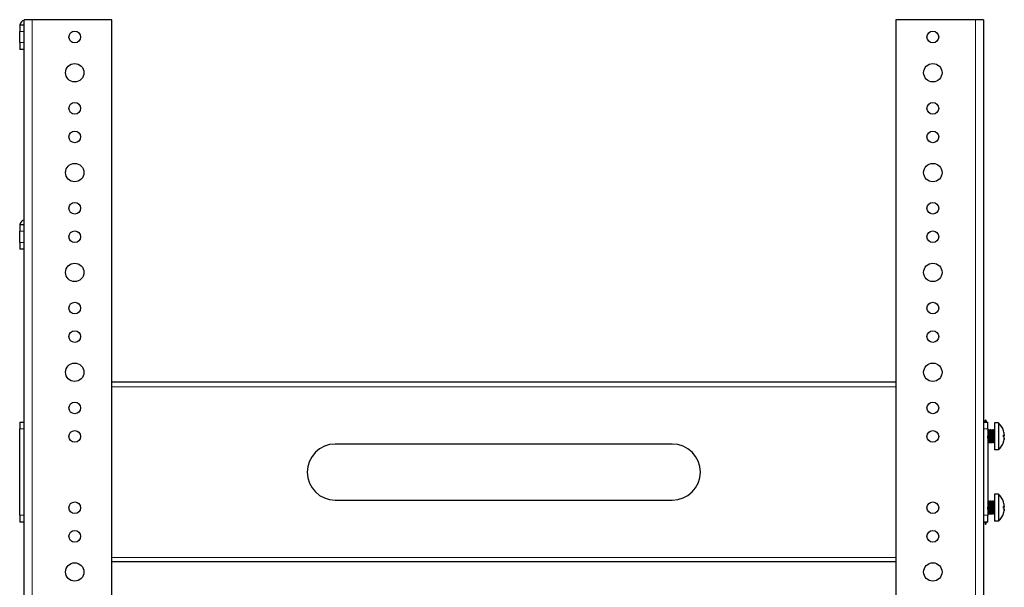
# Model space of a CAD drawing. Units: millimetres. Extents: x 0 to 2191, y -127 to 756.
# Drawn here: x 814 to 1253, y 363 to 616 of the extents above; entities that cross this region are included whole.
import ezdxf

# ---------------------------------------------------------------- set-up
doc = ezdxf.new("R2010")
doc.units = ezdxf.units.MM
doc.layers.add('Visible (ISO)', color=7, linetype='Continuous', lineweight=25)
doc.layers.add('Visible Narrow (ISO)', color=7, linetype='Continuous', lineweight=15)

msp = doc.modelspace()

# ---------------------------------------------------------------- linework, layer by layer
at = {"layer": 'Visible (ISO)'}
for p, q in [((814.5, 613.93), (816.5, 613.93)), ((814.5, 613.93), (814.5, 610.93)), ((820, 616.15), (816.5, 616.15)), ((816.5, 80), (816.5, 616.15)), ((855.5, 616.15), (820, 616.15)), ((855.5, 80), (855.5, 616.15)), ((1240, 616.15), (1204.5, 616.15)), ((1204.5, 616.15), (1204.5, 80)), ((1243.5, 616.15), (1240, 616.15)), ((1243.5, 616.15), (1243.5, 80)), ((814.5, 605.93), (814.5, 610.93)), ((814.5, 605.93), (814.5, 602.93)), ((816.5, 602.93), (814.5, 602.93)), ((1243.5, 602.498), (1243.51, 602.498)), ((1243.5, 601.485), (1243.51, 601.485)), ((1243.5, 600.79), (1243.51, 600.79)), ((1243.51, 602.498), (1243.51, 601.485)), ((1243.51, 601.485), (1243.51, 600.79)), ((1243.51, 600.79), (1243.51, 598.482)), ((1243.5, 598.482), (1243.51, 598.482)), ((1243.5, 570.825), (1243.51, 570.825)), ((1243.5, 569.825), (1243.51, 569.825)), ((1243.51, 570.825), (1243.51, 569.825)), ((1243.5, 558.048), (1243.51, 558.048)), ((1243.5, 557.035), (1243.51, 557.035)), ((1243.51, 558.048), (1243.51, 557.035)), ((1243.51, 557.035), (1243.51, 556.34)), ((1243.5, 556.34), (1243.51, 556.34)), ((1243.5, 554.032), (1243.51, 554.032)), ((1243.51, 556.34), (1243.51, 554.032)), ((1243.5, 526.375), (1243.51, 526.375)), ((1243.51, 526.375), (1243.51, 525.375)), ((814.5, 525.03), (816.5, 525.03)), ((814.5, 525.03), (814.5, 522.03)), ((814.5, 517.03), (814.5, 522.03)), ((1243.5, 525.375), (1243.51, 525.375)), ((814.5, 517.03), (814.5, 514.03)), ((816.5, 514.03), (814.5, 514.03)), ((1243.5, 513.631), (1243.51, 513.631)), ((1243.51, 513.631), (1243.51, 512.619)), ((1243.5, 512.619), (1243.51, 512.619)), ((1243.5, 511.924), (1243.51, 511.924)), ((1243.5, 509.616), (1243.51, 509.616)), ((1243.5, 509.549), (1243.51, 509.549)), ((1243.51, 512.619), (1243.51, 511.924)), ((1243.51, 511.924), (1243.51, 509.616)), ((1243.51, 509.616), (1243.51, 509.549)), ((1243.5, 481.925), (1243.51, 481.925)), ((1243.5, 480.925), (1243.51, 480.925)), ((1243.51, 481.925), (1243.51, 480.925)), ((1243.5, 469.183), (1243.51, 469.183)), ((1243.51, 469.183), (1243.51, 468.774)), ((1243.5, 465.1), (1243.51, 465.1)), ((1243.5, 465.097), (1243.51, 465.097)), ((1243.51, 468.774), (1243.51, 467.149)), ((1243.51, 467.149), (1243.51, 465.1)), ((1243.51, 465.1), (1243.51, 465.097)), ((1204.5, 454.75), (855.5, 454.75)), ((814.5, 436.98), (816.5, 436.98)), ((814.5, 436.98), (814.5, 433.98)), ((814.5, 395.53), (814.5, 433.98)), ((1243.5, 437.475), (1243.51, 437.475)), ((1243.5, 436.475), (1243.51, 436.475)), ((1243.51, 437.475), (1243.51, 436.475)), ((1243.51, 436.98), (1245.5, 436.98)), ((1244.334, 436.98), (1244.334, 437.801)), ((1244.724, 437.525), (1244.724, 436.98)), ((1245.5, 433.98), (1245.5, 436.98)), ((1245.5, 433.98), (1245.5, 395.53)), ((1248.5, 436.63), (1248.5, 424.63)), ((1250.245, 436.63), (1248.5, 436.63)), ((1250.245, 436.63), (1250.245, 424.63)), ((1246.073, 433.53), (1245.723, 433.53)), ((1246.823, 433.53), (1246.473, 433.53)), ((1247.573, 433.53), (1247.224, 433.53)), ((1248.323, 433.53), (1247.974, 433.53)), ((1248.5, 430.896), (1248.5, 430.896)), ((1252.475, 431.15), (1252.761, 431.15)), ((1105, 427.25), (955, 427.25)), ((1245.698, 427.73), (1245.5, 427.73)), ((1246.448, 427.73), (1246.099, 427.73)), ((1247.198, 427.73), (1246.849, 427.73)), ((1247.948, 427.73), (1247.598, 427.73)), ((1248.5, 427.73), (1248.349, 427.73)), ((1243.5, 424.733), (1243.51, 424.733)), ((1243.51, 424.733), (1243.51, 424.324)), ((1243.51, 424.324), (1243.51, 422.699)), ((1243.51, 422.699), (1243.51, 420.65)), ((1250.245, 424.63), (1248.5, 424.63)), ((1243.5, 420.65), (1243.51, 420.65)), ((1243.5, 420.647), (1243.51, 420.647)), ((1243.51, 420.65), (1243.51, 420.647)), ((1248.5, 404.88), (1248.5, 392.88)), ((1250.245, 404.88), (1248.5, 404.88)), ((1250.245, 404.88), (1250.245, 392.88)), ((955, 402.25), (1105, 402.25)), ((1246.073, 401.78), (1245.723, 401.78)), ((1246.823, 401.78), (1246.473, 401.78)), ((1247.573, 401.78), (1247.224, 401.78)), ((1248.323, 401.78), (1247.974, 401.78)), ((1248.5, 399.146), (1248.5, 399.146)), ((1252.475, 399.4), (1252.761, 399.4)), ((814.5, 395.53), (814.5, 392.53)), ((1245.698, 395.98), (1245.5, 395.98)), ((1245.5, 392.53), (1245.5, 395.53)), ((1246.448, 395.98), (1246.099, 395.98)), ((1247.198, 395.98), (1246.849, 395.98)), ((1247.948, 395.98), (1247.598, 395.98)), ((1248.5, 395.98), (1248.349, 395.98)), ((816.5, 392.53), (814.5, 392.53)), ((1243.5, 393.025), (1243.51, 393.025)), ((1243.5, 392.025), (1243.51, 392.025)), ((1243.51, 393.025), (1243.51, 392.025)), ((1245.5, 392.53), (1243.51, 392.53)), ((1244.334, 392.53), (1244.334, 391.709)), ((1244.724, 391.985), (1244.724, 392.53)), ((1250.245, 392.88), (1248.5, 392.88)), ((1243.5, 380.281), (1243.51, 380.281)), ((1243.51, 380.281), (1243.51, 379.873)), ((1243.51, 379.873), (1243.51, 378.248)), ((1243.51, 378.248), (1243.51, 376.199)), ((1204.5, 374.75), (855.5, 374.75)), ((1243.5, 376.199), (1243.51, 376.199))]:
    msp.add_line(p, q, dxfattribs=at)
for centre, radius in [((839, 608.43), 2.6), ((1221, 608.43), 2.6), ((839, 592.55), 4.1), ((1221, 592.55), 4.1), ((839, 576.67), 2.6), ((1221, 576.67), 2.6), ((839, 563.98), 2.6), ((1221, 563.98), 2.6), ((839, 548.1), 4.1), ((1221, 548.1), 4.1), ((839, 532.22), 2.6), ((1221, 532.22), 2.6), ((839, 519.53), 2.6), ((1221, 519.53), 2.6), ((839, 503.65), 4.1), ((1221, 503.65), 4.1), ((839, 487.77), 2.6), ((1221, 487.77), 2.6), ((839, 475.08), 2.6), ((1221, 475.08), 2.6), ((839, 459.2), 4.1), ((1221, 459.2), 4.1), ((839, 443.32), 2.6), ((1221, 443.32), 2.6), ((839, 430.63), 2.6), ((1221, 430.63), 2.6), ((839, 398.87), 2.6), ((1221, 398.87), 2.6), ((839, 386.18), 2.6), ((1221, 386.18), 2.6), ((839, 370.3), 4.1), ((1221, 370.3), 4.1)]:
    msp.add_circle(centre, radius, dxfattribs=at)
for centre, radius, start, end in [((817, 613.43), 2.5, 101.53696, 168.46304), ((817, 524.53), 2.5, 101.53696, 168.46304), ((1244.47, 437.801), 0.136, 91.77802, 180), ((1244.473, 437.721), 0.216, 10.21413, 91.77802), ((1236.581, 436.299), 8.235, 8.56423, 10.21413), ((1244.707, 430.63), 8.165, 17.90785, 47.29541), ((955, 414.75), 12.5, 90, 270), ((1105, 414.75), 12.5, 270, 90), ((1244.707, 430.63), 8.165, 312.70459, 342.09215), ((1244.707, 398.88), 8.165, 17.90785, 47.29541), ((1244.707, 398.88), 8.165, 312.70459, 342.09215), ((1244.47, 391.709), 0.136, 180, 268.22198), ((1244.473, 391.789), 0.216, 268.22198, 349.78587), ((1236.581, 393.211), 8.235, 349.78587, 351.43577)]:
    msp.add_arc(centre, radius, start, end, dxfattribs=at)
for centre, major_axis, ratio, start_param, end_param in [((1244.707, 433.119), (7.773, 0), 0.0916873, 0.0073942, 0.0514852), ((1244.707, 430.667), (8.155, 0), 0.9957878, 0.1690161, 0.3115768), ((1244.707, 430.859), (7.773, 0), 0.9957878, 6.2317001, 6.3346705), ((1244.707, 431.028), (8.155, 0), 0.0916873, 0.1690161, 0.3115768), ((1244.707, 430.232), (8.155, 0), 0.0916873, 0.1690161, 0.3115768), ((1244.707, 430.401), (7.773, 0), 0.9957878, 0.0073942, 0.0296194), ((1244.707, 431.028), (8.155, 0), 0.0916873, 5.9756689, 6.1141692), ((1244.707, 430.667), (8.155, 0), 0.9957878, 5.9716085, 6.1141692), ((1244.707, 428.141), (7.773, 0), 0.0916873, 6.2535659, 6.3346705), ((1244.707, 430.593), (8.155, 0), 0.9957878, 5.9756689, 6.1141692), ((1244.707, 401.369), (7.773, 0), 0.0916873, 0.0073942, 0.0514852), ((1244.707, 398.917), (8.155, 0), 0.9957878, 0.1690161, 0.3115768), ((1244.707, 399.109), (7.773, 0), 0.9957878, 6.2317001, 6.3346705), ((1244.707, 399.278), (8.155, 0), 0.0916873, 0.1690161, 0.3115768), ((1244.707, 398.651), (7.773, 0), 0.9957878, 0.0073942, 0.0296194), ((1244.707, 399.278), (8.155, 0), 0.0916873, 5.9756689, 6.1141692), ((1244.707, 398.482), (8.155, 0), 0.0916873, 0.1690161, 0.3115768), ((1244.707, 398.917), (8.155, 0), 0.9957878, 5.9716085, 6.1141692), ((1244.707, 396.391), (7.773, 0), 0.0916873, 6.2535659, 6.3346705), ((1244.707, 398.843), (8.155, 0), 0.9957878, 5.9756689, 6.1141692)]:
    msp.add_ellipse(centre, major_axis=major_axis, ratio=ratio, start_param=start_param, end_param=end_param, dxfattribs=at)
for points in [[(1245.5, 433.232), (1245.511, 433.213), (1245.522, 433.194), (1245.533, 433.175)], [(1245.523, 433.192), (1245.587, 433.302), (1245.651, 433.412), (1245.715, 433.523)], [(1246.082, 433.523), (1246.149, 433.407), (1246.216, 433.291), (1246.283, 433.175)], [(1246.273, 433.192), (1246.337, 433.302), (1246.401, 433.412), (1246.465, 433.523)], [(1246.832, 433.523), (1246.899, 433.407), (1246.966, 433.291), (1247.033, 433.175)], [(1247.023, 433.192), (1247.087, 433.302), (1247.151, 433.412), (1247.215, 433.523)], [(1247.582, 433.523), (1247.649, 433.407), (1247.716, 433.291), (1247.783, 433.175)], [(1247.774, 433.192), (1247.837, 433.302), (1247.901, 433.412), (1247.965, 433.523)], [(1248.332, 433.523), (1248.388, 433.426), (1248.444, 433.329), (1248.5, 433.232)], [(1245.898, 428.068), (1245.835, 427.958), (1245.771, 427.848), (1245.707, 427.737)], [(1246.09, 427.737), (1246.023, 427.853), (1245.956, 427.969), (1245.889, 428.085)], [(1246.649, 428.068), (1246.585, 427.958), (1246.521, 427.848), (1246.457, 427.737)], [(1246.84, 427.737), (1246.773, 427.853), (1246.706, 427.969), (1246.639, 428.085)], [(1247.398, 428.068), (1247.335, 427.958), (1247.271, 427.848), (1247.207, 427.737)], [(1247.59, 427.737), (1247.523, 427.853), (1247.456, 427.969), (1247.389, 428.085)], [(1248.148, 428.068), (1248.085, 427.958), (1248.021, 427.848), (1247.957, 427.737)], [(1248.34, 427.737), (1248.273, 427.853), (1248.206, 427.969), (1248.139, 428.085)], [(1245.5, 401.482), (1245.511, 401.463), (1245.522, 401.444), (1245.533, 401.425)], [(1245.523, 401.442), (1245.587, 401.552), (1245.651, 401.662), (1245.715, 401.773)], [(1246.082, 401.773), (1246.149, 401.657), (1246.216, 401.541), (1246.283, 401.425)], [(1246.273, 401.442), (1246.337, 401.552), (1246.401, 401.662), (1246.465, 401.773)], [(1246.832, 401.773), (1246.899, 401.657), (1246.966, 401.541), (1247.033, 401.425)], [(1247.023, 401.442), (1247.087, 401.552), (1247.151, 401.662), (1247.215, 401.773)], [(1247.582, 401.773), (1247.649, 401.657), (1247.716, 401.541), (1247.783, 401.425)], [(1247.774, 401.442), (1247.837, 401.552), (1247.901, 401.662), (1247.965, 401.773)], [(1248.332, 401.773), (1248.388, 401.676), (1248.444, 401.579), (1248.5, 401.482)], [(1245.898, 396.318), (1245.835, 396.208), (1245.771, 396.098), (1245.707, 395.987)], [(1246.09, 395.987), (1246.023, 396.103), (1245.956, 396.219), (1245.889, 396.335)], [(1246.649, 396.318), (1246.585, 396.208), (1246.521, 396.098), (1246.457, 395.987)], [(1246.84, 395.987), (1246.773, 396.103), (1246.706, 396.219), (1246.639, 396.335)], [(1247.398, 396.318), (1247.335, 396.208), (1247.271, 396.098), (1247.207, 395.987)], [(1247.59, 395.987), (1247.523, 396.103), (1247.456, 396.219), (1247.389, 396.335)], [(1248.148, 396.318), (1248.085, 396.208), (1248.021, 396.098), (1247.957, 395.987)], [(1248.34, 395.987), (1248.273, 396.103), (1248.206, 396.219), (1248.139, 396.335)]]:
    msp.add_open_spline(points, degree=3, dxfattribs=at)
for points, knots in [([(1245.707, 427.737), (1245.696, 427.719), (1245.686, 427.735), (1245.668, 427.818), (1245.66, 427.87), (1245.646, 428), (1245.639, 428.075), (1245.625, 428.261), (1245.617, 428.376), (1245.598, 428.685), (1245.587, 428.89), (1245.57, 429.245), (1245.564, 429.382), (1245.548, 429.732), (1245.539, 429.95), (1245.52, 430.411), (1245.51, 430.654), (1245.5, 430.894)], [6.80413325, 6.80413325, 6.80413325, 6.80413325, 6.88037904, 6.88037904, 6.93560411, 6.93560411, 6.98545558, 6.98545558, 7.04232467, 7.04232467, 7.12146934, 7.12146934, 7.16748961, 7.16748961, 7.23518262, 7.23518262, 7.30774146, 7.30774146, 7.30774146, 7.30774146]), ([(1245.533, 433.175), (1245.544, 433.157), (1245.554, 433.108), (1245.565, 433.031), (1245.581, 432.912), (1245.598, 432.726), (1245.614, 432.487), (1245.63, 432.249), (1245.646, 431.958), (1245.663, 431.638), (1245.675, 431.393), (1245.688, 431.13), (1245.7, 430.864)], [0.944351244, 0.944351244, 0.944351244, 0.944351244, 0.955, 0.955, 0.955, 0.97125, 0.97125, 0.97125, 0.9875, 0.9875, 0.9875, 1, 1, 1, 1]), ([(1245.7, 430.864), (1245.713, 430.598), (1245.725, 430.327), (1245.738, 430.067), (1245.753, 429.74), (1245.768, 429.431), (1245.786, 429.124), (1245.801, 428.875), (1245.816, 428.633), (1245.835, 428.429), (1245.849, 428.278), (1245.864, 428.147), (1245.884, 428.096), (1245.885, 428.091), (1245.887, 428.088), (1245.889, 428.084)], [0.000001, 0.000001, 0.000001, 0.000001, 0.08034357, 0.08034357, 0.08034357, 0.18153854, 0.18153854, 0.18153854, 0.26362261, 0.26362261, 0.26362261, 0.32427079, 0.32427079, 0.32427079, 0.32939318, 0.32939318, 0.32939318, 0.32939318]), ([(1245.715, 433.523), (1245.719, 433.529), (1245.723, 433.531), (1245.743, 433.519), (1245.758, 433.433), (1245.781, 433.201), (1245.789, 433.11), (1245.804, 432.903), (1245.811, 432.79), (1245.824, 432.571), (1245.829, 432.47), (1245.845, 432.155), (1245.856, 431.925), (1245.872, 431.556), (1245.878, 431.429), (1245.889, 431.166), (1245.894, 431.032), (1245.9, 430.896)], [6.85595106, 6.85595106, 6.85595106, 6.85595106, 6.88432128, 6.88432128, 6.99913976, 6.99913976, 7.05464297, 7.05464297, 7.10729837, 7.10729837, 7.14687489, 7.14687489, 7.22551675, 7.22551675, 7.2655511, 7.2655511, 7.30650322, 7.30650322, 7.30650322, 7.30650322]), ([(1245.9, 430.896), (1245.91, 430.655), (1245.92, 430.412), (1245.939, 429.95), (1245.948, 429.732), (1245.964, 429.382), (1245.97, 429.245), (1245.992, 428.789), (1246.008, 428.506), (1246.038, 428.08), (1246.052, 427.93), (1246.072, 427.797), (1246.078, 427.767), (1246.088, 427.739), (1246.092, 427.732), (1246.097, 427.73), (1246.098, 427.73), (1246.099, 427.73)], [0.00000944, 0.00000944, 0.00000944, 0.00000944, 0.07271769, 0.07271769, 0.1404016, 0.1404016, 0.18642063, 0.18642063, 0.30118775, 0.30118775, 0.40410737, 0.40410737, 0.44954585, 0.44954585, 0.47760341, 0.47760341, 0.48344092, 0.48344092, 0.48344092, 0.48344092]), ([(1246.457, 427.737), (1246.45, 427.725), (1246.442, 427.728), (1246.429, 427.764), (1246.423, 427.791), (1246.41, 427.877), (1246.402, 427.941), (1246.387, 428.104), (1246.379, 428.205), (1246.359, 428.493), (1246.347, 428.698), (1246.329, 429.062), (1246.322, 429.201), (1246.309, 429.489), (1246.303, 429.636), (1246.288, 429.97), (1246.28, 430.158), (1246.263, 430.589), (1246.253, 430.831), (1246.232, 431.331), (1246.221, 431.586), (1246.194, 432.175), (1246.179, 432.488), (1246.155, 432.875), (1246.148, 432.987), (1246.134, 433.173), (1246.127, 433.249), (1246.112, 433.384), (1246.104, 433.439), (1246.089, 433.512), (1246.081, 433.53), (1246.073, 433.53)], [4.97762715, 4.97762715, 4.97762715, 4.97762715, 5.03074159, 5.03074159, 5.07467576, 5.07467576, 5.12974577, 5.12974577, 5.18708911, 5.18708911, 5.27289586, 5.27289586, 5.3217667, 5.3217667, 5.36917283, 5.36917283, 5.42655156, 5.42655156, 5.49915215, 5.49915215, 5.57848874, 5.57848874, 5.69322568, 5.69322568, 5.74845356, 5.74845356, 5.79826858, 5.79826858, 5.85500697, 5.85500697, 5.91155435, 5.91155435, 5.91155435, 5.91155435]), ([(1246.283, 433.176), (1246.298, 433.151), (1246.311, 433.072), (1246.323, 432.971), (1246.342, 432.808), (1246.357, 432.589), (1246.371, 432.374), (1246.391, 432.066), (1246.406, 431.762), (1246.42, 431.489), (1246.44, 431.089), (1246.455, 430.755), (1246.469, 430.463), (1246.488, 430.056), (1246.503, 429.735), (1246.518, 429.465), (1246.536, 429.114), (1246.552, 428.857), (1246.566, 428.658), (1246.584, 428.42), (1246.599, 428.269), (1246.615, 428.176), (1246.623, 428.129), (1246.631, 428.099), (1246.639, 428.085)], [0.4955209, 0.4955209, 0.4955209, 0.4955209, 0.51186974, 0.51186974, 0.51186974, 0.53837035, 0.53837035, 0.53837035, 0.57616607, 0.57616607, 0.57616607, 0.6315773, 0.6315773, 0.6315773, 0.70921803, 0.70921803, 0.70921803, 0.81038568, 0.81038568, 0.81038568, 0.93191282, 0.93191282, 0.93191282, 0.9934489, 0.9934489, 0.9934489, 0.9934489]), ([(1246.465, 433.523), (1246.467, 433.525), (1246.468, 433.527), (1246.477, 433.534), (1246.484, 433.524), (1246.499, 433.471), (1246.506, 433.426), (1246.525, 433.278), (1246.536, 433.157), (1246.556, 432.874), (1246.565, 432.719), (1246.583, 432.402), (1246.591, 432.246), (1246.605, 431.941), (1246.612, 431.795), (1246.625, 431.493), (1246.632, 431.336), (1246.646, 430.997), (1246.653, 430.814), (1246.677, 430.249), (1246.692, 429.87), (1246.724, 429.165), (1246.739, 428.844), (1246.769, 428.334), (1246.783, 428.137), (1246.803, 427.931), (1246.81, 427.879), (1246.82, 427.813), (1246.824, 427.792), (1246.835, 427.745), (1246.842, 427.73), (1246.849, 427.73)], [1.37609182, 1.37609182, 1.37609182, 1.37609182, 1.38758722, 1.38758722, 1.43966302, 1.43966302, 1.49511515, 1.49511515, 1.57387315, 1.57387315, 1.64343435, 1.64343435, 1.70082172, 1.70082172, 1.74920678, 1.74920678, 1.79785639, 1.79785639, 1.85295122, 1.85295122, 1.96762657, 1.96762657, 2.08242618, 2.08242618, 2.18496408, 2.18496408, 2.23058522, 2.23058522, 2.25864386, 2.25864386, 2.31016294, 2.31016294, 2.31016294, 2.31016294]), ([(1247.207, 427.737), (1247.2, 427.725), (1247.193, 427.728), (1247.179, 427.764), (1247.171, 427.8), (1247.158, 427.894), (1247.152, 427.946), (1247.142, 428.048), (1247.138, 428.092), (1247.118, 428.335), (1247.103, 428.594), (1247.071, 429.208), (1247.056, 429.556), (1247.032, 430.107), (1247.025, 430.292), (1247.011, 430.62), (1247.006, 430.761), (1246.994, 431.041), (1246.988, 431.18), (1246.975, 431.492), (1246.968, 431.662), (1246.945, 432.173), (1246.929, 432.487), (1246.898, 433.009), (1246.882, 433.212), (1246.862, 433.379), (1246.858, 433.407), (1246.848, 433.471), (1246.842, 433.499), (1246.831, 433.525), (1246.827, 433.53), (1246.823, 433.53)], [3.15051186, 3.15051186, 3.15051186, 3.15051186, 3.20109138, 3.20109138, 3.25570306, 3.25570306, 3.29926285, 3.29926285, 3.32735011, 3.32735011, 3.44218085, 3.44218085, 3.55668194, 3.55668194, 3.61281971, 3.61281971, 3.65514468, 3.65514468, 3.69739899, 3.69739899, 3.75135655, 3.75135655, 3.8660304, 3.8660304, 3.98080946, 3.98080946, 4.00885613, 4.00885613, 4.05505145, 4.05505145, 4.08477808, 4.08477808, 4.08477808, 4.08477808]), ([(1247.033, 433.176), (1247.04, 433.164), (1247.046, 433.141), (1247.054, 433.102), (1247.068, 433.024), (1247.084, 432.883), (1247.103, 432.644), (1247.118, 432.445), (1247.134, 432.18), (1247.151, 431.855), (1247.167, 431.552), (1247.184, 431.21), (1247.2, 430.864), (1247.216, 430.518), (1247.233, 430.163), (1247.249, 429.835), (1247.266, 429.482), (1247.282, 429.179), (1247.298, 428.937), (1247.316, 428.645), (1247.332, 428.447), (1247.346, 428.317), (1247.363, 428.169), (1247.377, 428.105), (1247.389, 428.085)], [1.72013307, 1.72013307, 1.72013307, 1.72013307, 1.73024169, 1.73024169, 1.73024169, 1.75023228, 1.75023228, 1.75023228, 1.76685228, 1.76685228, 1.76685228, 1.78231691, 1.78231691, 1.78231691, 1.79778153, 1.79778153, 1.79778153, 1.81440153, 1.81440153, 1.81440153, 1.83439212, 1.83439212, 1.83439212, 1.85701066, 1.85701066, 1.85701066, 1.85701066]), ([(1247.215, 433.523), (1247.222, 433.535), (1247.23, 433.532), (1247.245, 433.491), (1247.252, 433.454), (1247.266, 433.353), (1247.273, 433.293), (1247.29, 433.102), (1247.301, 432.952), (1247.327, 432.519), (1247.343, 432.209), (1247.366, 431.699), (1247.374, 431.527), (1247.387, 431.2), (1247.394, 431.046), (1247.406, 430.752), (1247.412, 430.612), (1247.425, 430.291), (1247.433, 430.11), (1247.456, 429.563), (1247.471, 429.214), (1247.503, 428.599), (1247.518, 428.34), (1247.538, 428.095), (1247.542, 428.051), (1247.552, 427.946), (1247.558, 427.892), (1247.576, 427.77), (1247.587, 427.73), (1247.598, 427.73)], [3.20258342, 3.20258342, 3.20258342, 3.20258342, 3.25665542, 3.25665542, 3.31040997, 3.31040997, 3.35905548, 3.35905548, 3.43795482, 3.43795482, 3.55243608, 3.55243608, 3.60723741, 3.60723741, 3.65386097, 3.65386097, 3.69588279, 3.69588279, 3.75058324, 3.75058324, 3.86520973, 3.86520973, 3.98001209, 3.98001209, 4.00807273, 4.00807273, 4.05335114, 4.05335114, 4.13711788, 4.13711788, 4.13711788, 4.13711788]), ([(1247.957, 427.737), (1247.955, 427.735), (1247.954, 427.733), (1247.944, 427.725), (1247.937, 427.738), (1247.922, 427.796), (1247.915, 427.838), (1247.901, 427.953), (1247.893, 428.03), (1247.87, 428.315), (1247.854, 428.57), (1247.823, 429.179), (1247.807, 429.526), (1247.777, 430.229), (1247.763, 430.575), (1247.743, 431.068), (1247.737, 431.216), (1247.724, 431.508), (1247.718, 431.652), (1247.7, 432.042), (1247.689, 432.277), (1247.67, 432.634), (1247.662, 432.768), (1247.647, 433.004), (1247.639, 433.107), (1247.624, 433.283), (1247.616, 433.356), (1247.599, 433.47), (1247.591, 433.508), (1247.579, 433.528), (1247.576, 433.53), (1247.573, 433.53)], [1.32306477, 1.32306477, 1.32306477, 1.32306477, 1.33456151, 1.33456151, 1.39167379, 1.39167379, 1.44155941, 1.44155941, 1.49679763, 1.49679763, 1.61154107, 1.61154107, 1.72629072, 1.72629072, 1.82978464, 1.82978464, 1.87497135, 1.87497135, 1.92049719, 1.92049719, 2.00285636, 2.00285636, 2.06019901, 2.06019901, 2.11598411, 2.11598411, 2.17341352, 2.17341352, 2.23655632, 2.23655632, 2.25727576, 2.25727576, 2.25727576, 2.25727576]), ([(1247.783, 433.175), (1247.784, 433.174), (1247.784, 433.173), (1247.785, 433.172), (1247.801, 433.139), (1247.816, 433.047), (1247.834, 432.865), (1247.848, 432.713), (1247.864, 432.503), (1247.883, 432.19), (1247.897, 431.951), (1247.912, 431.655), (1247.931, 431.259), (1247.945, 430.976), (1247.96, 430.644), (1247.98, 430.224), (1247.994, 429.938), (1248.009, 429.611), (1248.029, 429.256), (1248.043, 429.008), (1248.058, 428.744), (1248.078, 428.514), (1248.092, 428.344), (1248.108, 428.193), (1248.126, 428.12), (1248.13, 428.104), (1248.134, 428.092), (1248.139, 428.085)], [2.62788045, 2.62788045, 2.62788045, 2.62788045, 2.632721, 2.632721, 2.632721, 2.75424814, 2.75424814, 2.75424814, 2.85541579, 2.85541579, 2.85541579, 2.93305652, 2.93305652, 2.93305652, 2.98846775, 2.98846775, 2.98846775, 3.02626347, 3.02626347, 3.02626347, 3.05276408, 3.05276408, 3.05276408, 3.07249976, 3.07249976, 3.07249976, 3.07685678, 3.07685678, 3.07685678, 3.07685678]), ([(1247.965, 433.523), (1247.975, 433.539), (1247.984, 433.528), (1248.001, 433.458), (1248.009, 433.41), (1248.023, 433.285), (1248.03, 433.21), (1248.047, 433.005), (1248.057, 432.865), (1248.073, 432.58), (1248.08, 432.443), (1248.095, 432.166), (1248.101, 432.028), (1248.119, 431.647), (1248.129, 431.396), (1248.148, 430.956), (1248.155, 430.771), (1248.17, 430.41), (1248.177, 430.235), (1248.19, 429.931), (1248.196, 429.802), (1248.212, 429.42), (1248.223, 429.178), (1248.241, 428.819), (1248.248, 428.689), (1248.266, 428.383), (1248.277, 428.222), (1248.304, 427.908), (1248.319, 427.791), (1248.34, 427.736), (1248.344, 427.73), (1248.349, 427.73)], [5.02994396, 5.02994396, 5.02994396, 5.02994396, 5.09948359, 5.09948359, 5.15490246, 5.15490246, 5.2066308, 5.2066308, 5.2754101, 5.2754101, 5.32915307, 5.32915307, 5.37717984, 5.37717984, 5.45595367, 5.45595367, 5.51146325, 5.51146325, 5.56429497, 5.56429497, 5.60444784, 5.60444784, 5.68575867, 5.68575867, 5.73654008, 5.73654008, 5.81652234, 5.81652234, 5.93134525, 5.93134525, 5.96372243, 5.96372243, 5.96372243, 5.96372243]), ([(1248.5, 430.896), (1248.495, 431.022), (1248.489, 431.146), (1248.479, 431.39), (1248.474, 431.509), (1248.46, 431.846), (1248.45, 432.056), (1248.434, 432.38), (1248.427, 432.502), (1248.405, 432.894), (1248.39, 433.117), (1248.358, 433.431), (1248.342, 433.518), (1248.326, 433.53), (1248.325, 433.53), (1248.323, 433.53)], [0.00000601, 0.00000601, 0.00000601, 0.00000601, 0.03791082, 0.03791082, 0.07512421, 0.07512421, 0.14555981, 0.14555981, 0.19242962, 0.19242962, 0.30686284, 0.30686284, 0.42168924, 0.42168924, 0.43015466, 0.43015466, 0.43015466, 0.43015466]), ([(1252.746, 431.154), (1252.767, 431.143), (1252.785, 431.155), (1252.809, 431.232), (1252.815, 431.296), (1252.815, 431.453), (1252.809, 431.555), (1252.785, 431.785), (1252.767, 431.912), (1252.746, 432.033)], [0.29729404, 0.29729404, 0.29729404, 0.29729404, 0.33412024, 0.33412024, 0.37094645, 0.37094645, 0.40777265, 0.40777265, 0.44459885, 0.44459885, 0.44459885, 0.44459885]), ([(1252.814, 431.321), (1252.814, 431.296), (1252.815, 431.272), (1252.815, 431.155), (1252.809, 431.07), (1252.785, 430.949), (1252.767, 430.914), (1252.746, 430.903)], [0.214708975, 0.214708975, 0.214708975, 0.214708975, 0.223550345, 0.223550345, 0.260376549, 0.260376549, 0.297202753, 0.297202753, 0.297202753, 0.297202753]), ([(1252.746, 429.301), (1252.767, 429.421), (1252.785, 429.553), (1252.809, 429.8), (1252.815, 429.917), (1252.815, 430.105), (1252.809, 430.19), (1252.785, 430.311), (1252.767, 430.346), (1252.746, 430.357)], [0.44719198, 0.44719198, 0.44719198, 0.44719198, 0.48401818, 0.48401818, 0.52084438, 0.52084438, 0.55767059, 0.55767059, 0.59449679, 0.59449679, 0.59449679, 0.59449679]), ([(1252.814, 429.939), (1252.814, 429.922), (1252.815, 429.904), (1252.815, 429.807), (1252.809, 429.705), (1252.785, 429.475), (1252.767, 429.348), (1252.746, 429.227)], [0.064811038, 0.064811038, 0.064811038, 0.064811038, 0.073652407, 0.073652407, 0.110478611, 0.110478611, 0.147304815, 0.147304815, 0.147304815, 0.147304815]), ([(1245.707, 395.987), (1245.696, 395.969), (1245.686, 395.985), (1245.668, 396.068), (1245.66, 396.12), (1245.646, 396.25), (1245.639, 396.325), (1245.625, 396.511), (1245.617, 396.626), (1245.598, 396.935), (1245.587, 397.14), (1245.57, 397.495), (1245.564, 397.632), (1245.548, 397.982), (1245.539, 398.2), (1245.52, 398.661), (1245.51, 398.904), (1245.5, 399.144)], [6.80413325, 6.80413325, 6.80413325, 6.80413325, 6.88037904, 6.88037904, 6.93560411, 6.93560411, 6.98545558, 6.98545558, 7.04232467, 7.04232467, 7.12146934, 7.12146934, 7.16748961, 7.16748961, 7.23518262, 7.23518262, 7.30774146, 7.30774146, 7.30774146, 7.30774146]), ([(1245.533, 401.425), (1245.544, 401.407), (1245.554, 401.358), (1245.565, 401.281), (1245.581, 401.162), (1245.598, 400.976), (1245.614, 400.737), (1245.63, 400.499), (1245.646, 400.208), (1245.663, 399.888), (1245.675, 399.643), (1245.688, 399.38), (1245.7, 399.114)], [0.944351244, 0.944351244, 0.944351244, 0.944351244, 0.955, 0.955, 0.955, 0.97125, 0.97125, 0.97125, 0.9875, 0.9875, 0.9875, 1, 1, 1, 1]), ([(1245.7, 399.114), (1245.713, 398.848), (1245.725, 398.577), (1245.738, 398.317), (1245.753, 397.99), (1245.768, 397.681), (1245.786, 397.374), (1245.801, 397.125), (1245.816, 396.883), (1245.835, 396.679), (1245.849, 396.528), (1245.864, 396.397), (1245.884, 396.346), (1245.885, 396.341), (1245.887, 396.338), (1245.889, 396.334)], [0.000001, 0.000001, 0.000001, 0.000001, 0.08034357, 0.08034357, 0.08034357, 0.18153854, 0.18153854, 0.18153854, 0.26362261, 0.26362261, 0.26362261, 0.32427079, 0.32427079, 0.32427079, 0.32939318, 0.32939318, 0.32939318, 0.32939318]), ([(1245.715, 401.773), (1245.719, 401.779), (1245.723, 401.781), (1245.743, 401.769), (1245.758, 401.683), (1245.781, 401.451), (1245.789, 401.36), (1245.804, 401.153), (1245.811, 401.04), (1245.824, 400.821), (1245.829, 400.72), (1245.845, 400.405), (1245.856, 400.175), (1245.872, 399.806), (1245.878, 399.679), (1245.889, 399.416), (1245.894, 399.282), (1245.9, 399.146)], [6.85595106, 6.85595106, 6.85595106, 6.85595106, 6.88432128, 6.88432128, 6.99913976, 6.99913976, 7.05464297, 7.05464297, 7.10729837, 7.10729837, 7.14687489, 7.14687489, 7.22551675, 7.22551675, 7.2655511, 7.2655511, 7.30650322, 7.30650322, 7.30650322, 7.30650322]), ([(1245.9, 399.146), (1245.91, 398.905), (1245.92, 398.662), (1245.939, 398.2), (1245.948, 397.982), (1245.964, 397.632), (1245.97, 397.495), (1245.992, 397.039), (1246.008, 396.756), (1246.038, 396.33), (1246.052, 396.18), (1246.072, 396.047), (1246.078, 396.017), (1246.088, 395.989), (1246.092, 395.982), (1246.097, 395.98), (1246.098, 395.98), (1246.099, 395.98)], [0.00000944, 0.00000944, 0.00000944, 0.00000944, 0.07271769, 0.07271769, 0.1404016, 0.1404016, 0.18642063, 0.18642063, 0.30118775, 0.30118775, 0.40410737, 0.40410737, 0.44954585, 0.44954585, 0.47760341, 0.47760341, 0.48344092, 0.48344092, 0.48344092, 0.48344092]), ([(1246.457, 395.987), (1246.45, 395.975), (1246.442, 395.978), (1246.429, 396.014), (1246.423, 396.041), (1246.41, 396.127), (1246.402, 396.191), (1246.387, 396.354), (1246.379, 396.455), (1246.359, 396.743), (1246.347, 396.948), (1246.329, 397.312), (1246.322, 397.451), (1246.309, 397.739), (1246.303, 397.886), (1246.288, 398.22), (1246.28, 398.408), (1246.263, 398.839), (1246.253, 399.081), (1246.232, 399.581), (1246.221, 399.836), (1246.194, 400.425), (1246.179, 400.738), (1246.155, 401.125), (1246.148, 401.237), (1246.134, 401.423), (1246.127, 401.499), (1246.112, 401.634), (1246.104, 401.689), (1246.089, 401.762), (1246.081, 401.78), (1246.073, 401.78)], [4.97762715, 4.97762715, 4.97762715, 4.97762715, 5.03074159, 5.03074159, 5.07467576, 5.07467576, 5.12974577, 5.12974577, 5.18708911, 5.18708911, 5.27289586, 5.27289586, 5.3217667, 5.3217667, 5.36917283, 5.36917283, 5.42655156, 5.42655156, 5.49915215, 5.49915215, 5.57848874, 5.57848874, 5.69322568, 5.69322568, 5.74845356, 5.74845356, 5.79826858, 5.79826858, 5.85500697, 5.85500697, 5.91155435, 5.91155435, 5.91155435, 5.91155435]), ([(1246.283, 401.426), (1246.298, 401.401), (1246.311, 401.322), (1246.323, 401.221), (1246.342, 401.058), (1246.357, 400.839), (1246.371, 400.624), (1246.391, 400.316), (1246.406, 400.012), (1246.42, 399.739), (1246.44, 399.339), (1246.455, 399.005), (1246.469, 398.713), (1246.488, 398.306), (1246.503, 397.985), (1246.518, 397.715), (1246.536, 397.364), (1246.552, 397.107), (1246.566, 396.908), (1246.584, 396.67), (1246.599, 396.519), (1246.615, 396.426), (1246.623, 396.379), (1246.631, 396.349), (1246.639, 396.335)], [0.4955209, 0.4955209, 0.4955209, 0.4955209, 0.51186974, 0.51186974, 0.51186974, 0.53837035, 0.53837035, 0.53837035, 0.57616607, 0.57616607, 0.57616607, 0.6315773, 0.6315773, 0.6315773, 0.70921803, 0.70921803, 0.70921803, 0.81038568, 0.81038568, 0.81038568, 0.93191282, 0.93191282, 0.93191282, 0.9934489, 0.9934489, 0.9934489, 0.9934489]), ([(1246.465, 401.773), (1246.467, 401.775), (1246.468, 401.777), (1246.477, 401.784), (1246.484, 401.774), (1246.499, 401.721), (1246.506, 401.676), (1246.525, 401.528), (1246.536, 401.407), (1246.556, 401.124), (1246.565, 400.969), (1246.583, 400.652), (1246.591, 400.496), (1246.605, 400.191), (1246.612, 400.045), (1246.625, 399.743), (1246.632, 399.586), (1246.646, 399.247), (1246.653, 399.064), (1246.677, 398.499), (1246.692, 398.12), (1246.724, 397.415), (1246.739, 397.094), (1246.769, 396.584), (1246.783, 396.387), (1246.803, 396.181), (1246.81, 396.129), (1246.82, 396.063), (1246.824, 396.042), (1246.835, 395.995), (1246.842, 395.98), (1246.849, 395.98)], [1.37609182, 1.37609182, 1.37609182, 1.37609182, 1.38758722, 1.38758722, 1.43966302, 1.43966302, 1.49511515, 1.49511515, 1.57387315, 1.57387315, 1.64343435, 1.64343435, 1.70082172, 1.70082172, 1.74920678, 1.74920678, 1.79785639, 1.79785639, 1.85295122, 1.85295122, 1.96762657, 1.96762657, 2.08242618, 2.08242618, 2.18496408, 2.18496408, 2.23058522, 2.23058522, 2.25864386, 2.25864386, 2.31016294, 2.31016294, 2.31016294, 2.31016294]), ([(1247.207, 395.987), (1247.2, 395.975), (1247.193, 395.978), (1247.179, 396.014), (1247.171, 396.05), (1247.158, 396.144), (1247.152, 396.196), (1247.142, 396.298), (1247.138, 396.342), (1247.118, 396.585), (1247.103, 396.844), (1247.071, 397.458), (1247.056, 397.806), (1247.032, 398.357), (1247.025, 398.542), (1247.011, 398.87), (1247.006, 399.011), (1246.994, 399.291), (1246.988, 399.43), (1246.975, 399.742), (1246.968, 399.912), (1246.945, 400.423), (1246.929, 400.737), (1246.898, 401.259), (1246.882, 401.462), (1246.862, 401.629), (1246.858, 401.657), (1246.848, 401.721), (1246.842, 401.749), (1246.831, 401.775), (1246.827, 401.78), (1246.823, 401.78)], [3.15051186, 3.15051186, 3.15051186, 3.15051186, 3.20109138, 3.20109138, 3.25570306, 3.25570306, 3.29926285, 3.29926285, 3.32735011, 3.32735011, 3.44218085, 3.44218085, 3.55668194, 3.55668194, 3.61281971, 3.61281971, 3.65514468, 3.65514468, 3.69739899, 3.69739899, 3.75135655, 3.75135655, 3.8660304, 3.8660304, 3.98080946, 3.98080946, 4.00885613, 4.00885613, 4.05505145, 4.05505145, 4.08477808, 4.08477808, 4.08477808, 4.08477808]), ([(1247.033, 401.426), (1247.04, 401.414), (1247.046, 401.391), (1247.054, 401.352), (1247.068, 401.274), (1247.084, 401.133), (1247.103, 400.894), (1247.118, 400.695), (1247.134, 400.43), (1247.151, 400.105), (1247.167, 399.802), (1247.184, 399.46), (1247.2, 399.114), (1247.216, 398.768), (1247.233, 398.413), (1247.249, 398.085), (1247.266, 397.732), (1247.282, 397.429), (1247.298, 397.187), (1247.316, 396.895), (1247.332, 396.697), (1247.346, 396.567), (1247.363, 396.419), (1247.377, 396.355), (1247.389, 396.335)], [1.72013307, 1.72013307, 1.72013307, 1.72013307, 1.73024169, 1.73024169, 1.73024169, 1.75023228, 1.75023228, 1.75023228, 1.76685228, 1.76685228, 1.76685228, 1.78231691, 1.78231691, 1.78231691, 1.79778153, 1.79778153, 1.79778153, 1.81440153, 1.81440153, 1.81440153, 1.83439212, 1.83439212, 1.83439212, 1.85701066, 1.85701066, 1.85701066, 1.85701066]), ([(1247.215, 401.773), (1247.222, 401.785), (1247.23, 401.782), (1247.245, 401.741), (1247.252, 401.704), (1247.266, 401.603), (1247.273, 401.543), (1247.29, 401.352), (1247.301, 401.202), (1247.327, 400.769), (1247.343, 400.459), (1247.366, 399.949), (1247.374, 399.777), (1247.387, 399.45), (1247.394, 399.296), (1247.406, 399.002), (1247.412, 398.862), (1247.425, 398.541), (1247.433, 398.36), (1247.456, 397.813), (1247.471, 397.464), (1247.503, 396.849), (1247.518, 396.59), (1247.538, 396.345), (1247.542, 396.301), (1247.552, 396.196), (1247.558, 396.142), (1247.576, 396.02), (1247.587, 395.98), (1247.598, 395.98)], [3.20258342, 3.20258342, 3.20258342, 3.20258342, 3.25665542, 3.25665542, 3.31040997, 3.31040997, 3.35905548, 3.35905548, 3.43795482, 3.43795482, 3.55243608, 3.55243608, 3.60723741, 3.60723741, 3.65386097, 3.65386097, 3.69588279, 3.69588279, 3.75058324, 3.75058324, 3.86520973, 3.86520973, 3.98001209, 3.98001209, 4.00807273, 4.00807273, 4.05335114, 4.05335114, 4.13711788, 4.13711788, 4.13711788, 4.13711788]), ([(1247.957, 395.987), (1247.955, 395.985), (1247.954, 395.983), (1247.944, 395.975), (1247.937, 395.988), (1247.922, 396.046), (1247.915, 396.088), (1247.901, 396.203), (1247.893, 396.28), (1247.87, 396.565), (1247.854, 396.82), (1247.823, 397.429), (1247.807, 397.776), (1247.777, 398.479), (1247.763, 398.825), (1247.743, 399.318), (1247.737, 399.466), (1247.724, 399.758), (1247.718, 399.902), (1247.7, 400.292), (1247.689, 400.527), (1247.67, 400.884), (1247.662, 401.018), (1247.647, 401.254), (1247.639, 401.357), (1247.624, 401.533), (1247.616, 401.606), (1247.599, 401.72), (1247.591, 401.758), (1247.579, 401.778), (1247.576, 401.78), (1247.573, 401.78)], [1.32306477, 1.32306477, 1.32306477, 1.32306477, 1.33456151, 1.33456151, 1.39167379, 1.39167379, 1.44155941, 1.44155941, 1.49679763, 1.49679763, 1.61154107, 1.61154107, 1.72629072, 1.72629072, 1.82978464, 1.82978464, 1.87497135, 1.87497135, 1.92049719, 1.92049719, 2.00285636, 2.00285636, 2.06019901, 2.06019901, 2.11598411, 2.11598411, 2.17341352, 2.17341352, 2.23655632, 2.23655632, 2.25727576, 2.25727576, 2.25727576, 2.25727576]), ([(1247.783, 401.425), (1247.784, 401.424), (1247.784, 401.423), (1247.785, 401.422), (1247.801, 401.389), (1247.816, 401.297), (1247.834, 401.115), (1247.848, 400.963), (1247.864, 400.753), (1247.883, 400.44), (1247.897, 400.201), (1247.912, 399.905), (1247.931, 399.509), (1247.945, 399.226), (1247.96, 398.894), (1247.98, 398.474), (1247.994, 398.188), (1248.009, 397.861), (1248.029, 397.506), (1248.043, 397.258), (1248.058, 396.994), (1248.078, 396.764), (1248.092, 396.594), (1248.108, 396.443), (1248.126, 396.37), (1248.13, 396.354), (1248.134, 396.342), (1248.139, 396.335)], [2.62788045, 2.62788045, 2.62788045, 2.62788045, 2.632721, 2.632721, 2.632721, 2.75424814, 2.75424814, 2.75424814, 2.85541579, 2.85541579, 2.85541579, 2.93305652, 2.93305652, 2.93305652, 2.98846775, 2.98846775, 2.98846775, 3.02626347, 3.02626347, 3.02626347, 3.05276408, 3.05276408, 3.05276408, 3.07249976, 3.07249976, 3.07249976, 3.07685678, 3.07685678, 3.07685678, 3.07685678]), ([(1247.965, 401.773), (1247.975, 401.789), (1247.984, 401.778), (1248.001, 401.708), (1248.009, 401.66), (1248.023, 401.535), (1248.03, 401.46), (1248.047, 401.255), (1248.057, 401.115), (1248.073, 400.83), (1248.08, 400.693), (1248.095, 400.416), (1248.101, 400.278), (1248.119, 399.897), (1248.129, 399.646), (1248.148, 399.206), (1248.155, 399.021), (1248.17, 398.66), (1248.177, 398.485), (1248.19, 398.181), (1248.196, 398.052), (1248.212, 397.67), (1248.223, 397.428), (1248.241, 397.069), (1248.248, 396.939), (1248.266, 396.633), (1248.277, 396.472), (1248.304, 396.158), (1248.319, 396.041), (1248.34, 395.986), (1248.344, 395.98), (1248.349, 395.98)], [5.02994396, 5.02994396, 5.02994396, 5.02994396, 5.09948359, 5.09948359, 5.15490246, 5.15490246, 5.2066308, 5.2066308, 5.2754101, 5.2754101, 5.32915307, 5.32915307, 5.37717984, 5.37717984, 5.45595367, 5.45595367, 5.51146325, 5.51146325, 5.56429497, 5.56429497, 5.60444784, 5.60444784, 5.68575867, 5.68575867, 5.73654008, 5.73654008, 5.81652234, 5.81652234, 5.93134525, 5.93134525, 5.96372243, 5.96372243, 5.96372243, 5.96372243]), ([(1248.5, 399.146), (1248.495, 399.272), (1248.489, 399.396), (1248.479, 399.64), (1248.474, 399.759), (1248.46, 400.096), (1248.45, 400.306), (1248.434, 400.63), (1248.427, 400.752), (1248.405, 401.144), (1248.39, 401.367), (1248.358, 401.681), (1248.342, 401.768), (1248.326, 401.78), (1248.325, 401.78), (1248.323, 401.78)], [0.00000601, 0.00000601, 0.00000601, 0.00000601, 0.03791082, 0.03791082, 0.07512421, 0.07512421, 0.14555981, 0.14555981, 0.19242962, 0.19242962, 0.30686284, 0.30686284, 0.42168924, 0.42168924, 0.43015466, 0.43015466, 0.43015466, 0.43015466]), ([(1252.746, 399.404), (1252.767, 399.393), (1252.785, 399.405), (1252.809, 399.482), (1252.815, 399.546), (1252.815, 399.703), (1252.809, 399.805), (1252.785, 400.035), (1252.767, 400.162), (1252.746, 400.283)], [0.29729404, 0.29729404, 0.29729404, 0.29729404, 0.33412024, 0.33412024, 0.37094645, 0.37094645, 0.40777265, 0.40777265, 0.44459885, 0.44459885, 0.44459885, 0.44459885]), ([(1252.814, 399.571), (1252.814, 399.546), (1252.815, 399.522), (1252.815, 399.405), (1252.809, 399.32), (1252.785, 399.199), (1252.767, 399.164), (1252.746, 399.153)], [0.214708975, 0.214708975, 0.214708975, 0.214708975, 0.223550345, 0.223550345, 0.260376549, 0.260376549, 0.297202753, 0.297202753, 0.297202753, 0.297202753]), ([(1252.746, 397.551), (1252.767, 397.671), (1252.785, 397.803), (1252.809, 398.05), (1252.815, 398.167), (1252.815, 398.355), (1252.809, 398.44), (1252.785, 398.561), (1252.767, 398.596), (1252.746, 398.607)], [0.44719198, 0.44719198, 0.44719198, 0.44719198, 0.48401818, 0.48401818, 0.52084438, 0.52084438, 0.55767059, 0.55767059, 0.59449679, 0.59449679, 0.59449679, 0.59449679]), ([(1252.814, 398.189), (1252.814, 398.172), (1252.815, 398.154), (1252.815, 398.057), (1252.809, 397.955), (1252.785, 397.725), (1252.767, 397.598), (1252.746, 397.477)], [0.064811038, 0.064811038, 0.064811038, 0.064811038, 0.073652407, 0.073652407, 0.110478611, 0.110478611, 0.147304815, 0.147304815, 0.147304815, 0.147304815])]:
    msp.add_open_spline(points, degree=3, knots=knots, dxfattribs=at)
at = {"layer": 'Visible Narrow (ISO)'}
for p, q in [((820, 616.15), (820, 80)), ((1240, 80), (1240, 616.15)), ((816.5, 610.93), (814.5, 610.93)), ((814.5, 605.93), (816.5, 605.93)), ((816.5, 522.03), (814.5, 522.03)), ((814.5, 517.03), (816.5, 517.03)), ((1243.5, 468.774), (1243.51, 468.774)), ((1243.5, 467.149), (1243.51, 467.149)), ((1204.5, 452.75), (855.5, 452.75)), ((816.5, 433.98), (814.5, 433.98)), ((1245.5, 433.98), (1243.5, 433.98)), ((1252.474, 431.154), (1252.746, 431.154)), ((1252.48, 430.903), (1252.746, 430.903)), ((1252.733, 429.227), (1252.746, 429.227)), ((1243.5, 424.324), (1243.51, 424.324)), ((1243.5, 422.699), (1243.51, 422.699)), ((1252.474, 399.404), (1252.746, 399.404)), ((1252.48, 399.153), (1252.746, 399.153)), ((814.5, 395.53), (816.5, 395.53)), ((1243.5, 395.53), (1245.5, 395.53)), ((1252.733, 397.477), (1252.746, 397.477)), ((1243.5, 379.873), (1243.51, 379.873)), ((1243.5, 378.248), (1243.51, 378.248)), ((855.5, 376.75), (1204.5, 376.75))]:
    msp.add_line(p, q, dxfattribs=at)
for points in [[(1245.5, 430.896), (1245.567, 430.885), (1245.633, 430.875), (1245.7, 430.864)], [(1245.7, 430.864), (1245.767, 430.875), (1245.833, 430.885), (1245.9, 430.896)], [(1245.5, 399.146), (1245.567, 399.135), (1245.633, 399.125), (1245.7, 399.114)], [(1245.7, 399.114), (1245.767, 399.125), (1245.833, 399.135), (1245.9, 399.146)]]:
    msp.add_open_spline(points, degree=3, dxfattribs=at)

doc.saveas('drawing.dxf')
